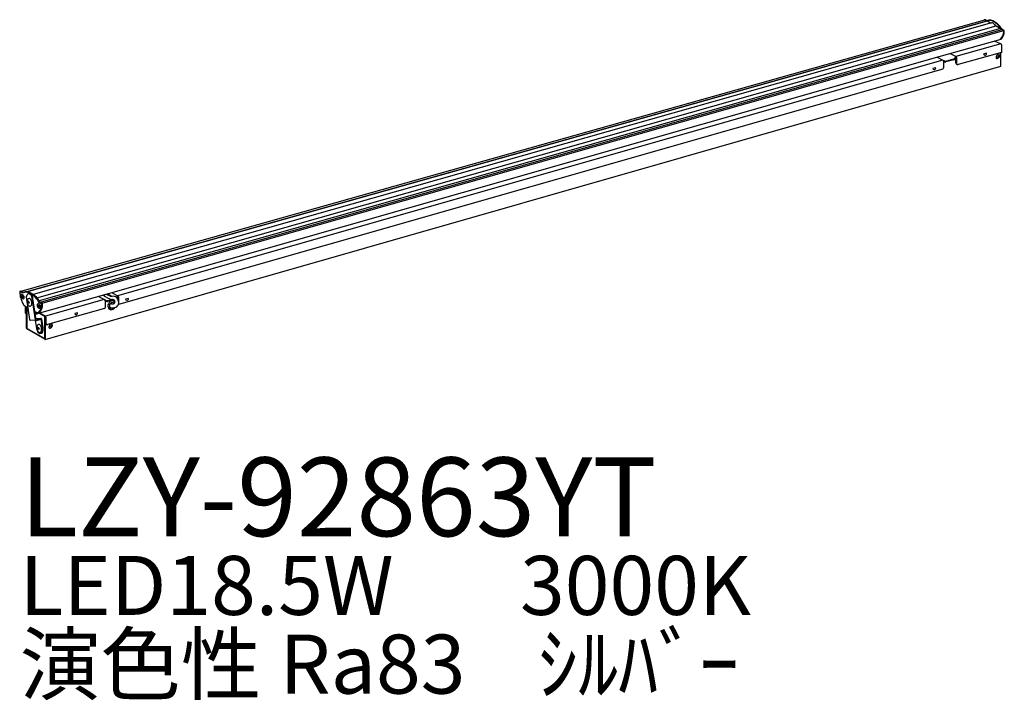
# Model space of a CAD drawing. Extents: x 0 to 50, y -18.3 to 16.2.
import ezdxf

# ---------------------------------------------------------------- set-up
doc = ezdxf.new("R2010")
doc.units = 0
doc.layers.add('daiko', color=7, linetype='CONTINUOUS')
doc.styles.add('BIGFONT', font='txt', dxfattribs={"height": 1, "bigfont": 'bigfont'})

msp = doc.modelspace()

# ---------------------------------------------------------------- linework, layer by layer
at = {"layer": 'daiko'}
for p, q in [((0.012399, 2.432129), (49.018236, 16.244385)), ((0.12678, 2.373796), (49.120612, 16.191718)), ((0.351011, 2.415372), (49.152039, 16.181178)), ((49.360807, 16.085261), (0.678279, 2.280951)), ((49.094302, 16.184484), (49.008915, 16.233782)), ((49.120612, 16.191718), (49.035225, 16.241016)), ((49.152039, 16.181178), (49.281891, 16.106208)), ((0.87245, 2.110396), (49.594278, 15.925851)), ((0.986722, 1.877308), (49.89456, 15.744879)), ((49.810223, 15.800742), (0.991835, 1.957907)), ((1.081596, 1.822533), (49.989064, 15.688598)), ((49.594278, 15.925851), (49.808088, 15.802408)), ((49.81259, 15.797613), (49.849838, 15.732199)), ((49.953637, 15.688347), (49.86825, 15.737645)), ((49.979946, 15.695581), (49.89456, 15.744879)), ((46.695939, 14.366048), (49.849366, 15.253779)), ((49.836054, 15.022824), (47.552938, 14.377895)), ((49.838619, 15.021806), (49.499974, 15.15613)), ((47.264398, 14.526077), (47.558547, 14.374902)), ((49.868876, 14.585314), (47.662613, 13.95943)), ((49.106437, 14.535043), (48.958987, 14.493231)), ((49.838619, 13.898988), (49.838619, 14.576734)), ((49.868876, 14.969399), (49.868876, 14.585314)), ((4.399975, 2.304283), (46.695939, 14.366048)), ((46.884004, 14.188937), (4.968261, 2.217581)), ((46.593533, 14.33722), (46.88956, 14.185075)), ((46.983552, 14.12948), (46.868616, 14.195839)), ((46.970146, 14.103109), (46.919817, 14.132668)), ((46.919817, 14.132668), (46.919817, 13.791493)), ((47.433864, 14.238843), (47.027358, 14.124014)), ((47.450522, 14.211571), (47.036401, 14.094591)), ((47.53874, 14.385082), (47.472845, 14.270947)), ((47.549454, 14.334348), (47.506094, 14.259246)), ((47.549454, 14.334348), (47.53874, 14.385082)), ((47.549454, 14.043893), (47.549454, 14.334348)), ((47.588805, 14.322495), (47.588805, 13.99465)), ((49.666402, 14.348756), (49.685511, 14.359789)), ((49.666402, 14.319334), (49.666402, 14.348756)), ((49.685511, 14.330367), (49.666402, 14.319334)), ((49.701436, 14.409438), (49.726916, 14.424148)), ((49.701436, 14.387371), (49.701436, 14.409438)), ((49.701436, 14.299107), (49.701436, 14.321173)), ((49.726916, 14.313818), (49.701436, 14.299107)), ((49.726916, 14.424148), (49.726916, 14.402082)), ((49.726916, 14.335884), (49.726916, 14.313818)), ((49.742841, 14.392888), (49.761951, 14.403921)), ((49.761951, 14.3745), (49.742841, 14.363466)), ((49.761951, 14.403921), (49.761951, 14.3745)), ((1.289865, 0.001974), (49.834971, 13.88849)), ((46.878531, 13.736998), (5.018326, 1.770992)), ((46.521174, 13.801945), (46.373725, 13.760133)), ((0.12678, 2.373796), (0.031906, 2.428572)), ((0.173603, 2.386671), (0.078729, 2.441447)), ((0.09493, 2.182557), (0.09493, 2.211978)), ((0.09493, 2.211978), (0.11404, 2.200945)), ((0.11404, 2.171524), (0.09493, 2.182557)), ((0.129965, 2.210139), (0.129965, 2.232205)), ((0.129965, 2.232205), (0.155444, 2.217495)), ((0.129965, 2.121875), (0.129965, 2.143941)), ((0.155444, 2.107164), (0.129965, 2.121875)), ((0.155444, 2.217495), (0.155444, 2.195429)), ((0.155444, 2.12923), (0.155444, 2.107164)), ((0.171369, 2.167846), (0.190479, 2.156813)), ((0.190479, 2.127391), (0.171369, 2.138424)), ((0.190479, 2.156813), (0.190479, 2.127391)), ((0.338615, 2.043204), (0.501144, 1.004853)), ((0.808022, 0.991348), (0.637883, 2.078316)), ((0.843059, 0.996887), (0.673275, 2.08158)), ((1.015139, 1.353726), (4.399975, 2.304283)), ((4.298137, 2.028339), (1.308284, 1.183923)), ((3.98755, 2.187966), (4.319081, 2.017575)), ((4.413074, 1.96198), (4.298137, 2.028339)), ((4.715007, 2.029429), (4.456879, 1.956514)), ((4.699233, 2.187121), (4.464644, 2.322561)), ((4.769496, 2.012844), (4.465922, 1.927091)), ((4.656619, 2.377747), (4.988069, 2.207402)), ((4.968261, 2.217581), (4.918697, 2.131734)), ((4.978975, 2.166848), (4.943794, 2.105913)), ((4.978975, 2.166848), (4.968261, 2.217581)), ((4.978975, 2.054161), (4.978975, 2.166848)), ((5.018326, 2.154995), (5.018326, 1.94876)), ((5.526051, 2.082248), (5.378601, 2.040436)), ((0.241704, 1.722164), (0.404451, 1.6226)), ((0.293232, 1.337682), (0.293232, 1.690641)), ((0.323951, 1.671848), (0.323951, 1.316815)), ((0.339311, 0.565579), (0.339311, 1.662451)), ((0.358421, 1.65076), (0.358421, 0.554546)), ((0.367976, 0.556385), (0.367976, 1.644915)), ((0.393956, 1.902347), (0.393956, 1.931769)), ((0.393956, 1.931769), (0.413066, 1.920736)), ((0.413066, 1.891314), (0.393956, 1.902347)), ((0.428991, 1.92993), (0.428991, 1.951996)), ((0.428991, 1.951996), (0.45447, 1.937285)), ((0.428991, 1.841665), (0.428991, 1.863731)), ((0.45447, 1.826955), (0.428991, 1.841665)), ((0.45447, 1.937285), (0.45447, 1.915219)), ((0.45447, 1.849021), (0.45447, 1.826955)), ((0.470395, 1.887636), (0.489505, 1.876603)), ((0.489505, 1.847182), (0.470395, 1.858215)), ((0.489505, 1.876603), (0.489505, 1.847182)), ((0.923023, 1.704457), (0.923023, 1.733879)), ((0.923023, 1.733879), (0.942133, 1.722845)), ((0.942133, 1.693424), (0.923023, 1.704457)), ((0.958057, 1.754106), (0.983537, 1.739395)), ((0.958057, 1.73204), (0.958057, 1.754106)), ((0.958057, 1.643775), (0.958057, 1.665841)), ((0.983537, 1.629064), (0.958057, 1.643775)), ((0.983537, 1.739395), (0.983537, 1.717329)), ((0.983537, 1.651131), (0.983537, 1.629064)), ((1.081596, 1.822533), (0.986722, 1.877308)), ((0.999462, 1.689746), (1.018572, 1.678713)), ((1.018572, 1.649292), (0.999462, 1.660325)), ((1.018572, 1.678713), (1.018572, 1.649292)), ((1.128419, 1.835408), (1.033545, 1.890183)), ((4.308052, 1.569387), (1.40786, 0.748798)), ((4.399668, 1.935609), (4.349338, 1.965168)), ((4.349338, 1.965168), (4.349338, 1.623993)), ((0.776503, 1.42209), (0.880262, 1.362185)), ((0.81682, 1.34634), (0.785532, 1.364404)), ((0.790678, 1.324656), (0.815974, 1.310052)), ((0.829898, 1.080968), (1.087766, 1.064784)), ((0.843059, 0.996887), (1.075936, 1.063502)), ((0.906083, 1.351589), (0.851409, 1.338961)), ((0.852269, 0.963083), (1.085147, 1.029698)), ((0.867858, 1.298983), (0.979704, 1.324817)), ((0.94207, 1.342075), (0.90393, 1.352158)), ((1.275693, 1.166518), (1.014293, 1.317438)), ((1.015139, 1.353726), (1.302765, 1.187665)), ((1.155318, 0.5814), (1.085147, 1.029698)), ((1.19071, 0.584664), (1.120184, 1.035237)), ((1.275693, 0.024959), (1.275693, 1.166518)), ((1.294802, 1.155485), (1.275693, 1.166518)), ((1.294802, 1.155485), (1.294802, 0.013926)), ((1.302765, 1.150888), (1.294802, 1.155485)), ((1.302765, 0.831556), (1.302765, 1.150888)), ((1.334615, 1.1325), (1.334615, 0.840568)), ((2.940788, 1.349149), (2.793339, 1.307337)), ((0.358421, 0.554546), (1.275693, 0.024959)), ((1.275693, 0.002893), (0.358421, 0.53248)), ((1.266138, 0.037831), (0.367976, 0.556385)), ((0.841094, 0.961766), (0.534216, 0.975271)), ((0.790669, 0.963985), (0.85605, 0.546289)), ((0.892415, 0.573329), (0.892415, 0.602751)), ((0.892415, 0.602751), (0.911525, 0.591718)), ((0.911525, 0.562296), (0.892415, 0.573329)), ((0.92745, 0.600912), (0.92745, 0.622978)), ((0.92745, 0.622978), (0.95293, 0.608268)), ((0.92745, 0.512648), (0.92745, 0.534714)), ((0.95293, 0.497937), (0.92745, 0.512648)), ((0.95293, 0.608268), (0.95293, 0.586201)), ((0.95293, 0.520003), (0.95293, 0.497937)), ((0.968855, 0.558619), (0.987964, 0.547586)), ((0.987964, 0.518164), (0.968855, 0.529197)), ((0.987964, 0.547586), (0.987964, 0.518164)), ((1.560435, 0.64742), (1.579544, 0.658453)), ((1.560435, 0.617999), (1.560435, 0.64742)), ((1.579544, 0.629032), (1.560435, 0.617999)), ((1.595469, 0.708102), (1.620949, 0.722813)), ((1.595469, 0.686036), (1.595469, 0.708102)), ((1.595469, 0.597771), (1.595469, 0.619838)), ((1.620949, 0.612482), (1.595469, 0.597771)), ((1.620949, 0.722813), (1.620949, 0.700747)), ((1.620949, 0.634548), (1.620949, 0.612482)), ((1.636874, 0.691552), (1.655984, 0.702586)), ((1.655984, 0.673164), (1.636874, 0.662131)), ((1.655984, 0.702586), (1.655984, 0.673164))]:
    msp.add_line(p, q, dxfattribs=at)
for centre, radius, start, end in [((48.995416, 16.21151), 0.02605, 58.244755, 96.348246), ((49.022395, 16.220833), 0.023916, 57.555729, 100.014261), ((49.23941, 15.793915), 0.416653, 54.514418, 106.820815), ((49.265719, 15.80115), 0.416653, 54.514418, 110.381489), ((49.351817, 16.210523), 0.125583, 236.164707, 274.104843), ((49.3643, 15.942478), 0.142826, 58.867833, 91.401717), ((49.281197, 15.810482), 0.298791, 38.379993, 58.313476), ((48.916358, 15.193423), 1.096484, 29.757743, 58.988575), ((48.942667, 15.200657), 1.096484, 29.757743, 58.988575), ((49.736677, 16.165335), 0.278622, 217.429366, 239.264104), ((49.39528, 15.648537), 0.587103, 316.762198, 358.90425), ((49.438595, 15.64897), 0.570008, 316.107419, 359.55509), ((49.920054, 15.635949), 0.062237, 1.253459, 57.343774), ((49.94718, 15.643641), 0.061412, 0.842809, 57.754423), ((49.806812, 14.968064), 0.062078, 1.232196, 61.897698), ((49.033077, 14.512849), 0.076643, 194.830798, 16.832502), ((46.853959, 14.129583), 0.06593, 2.682088, 57.317912), ((47.013259, 14.176517), 0.085132, 239.574266, 285.773781), ((47.01193, 14.178631), 0.056754, 240, 285.773781), ((47.415585, 14.300754), 0.064553, 286.449345, 332.500682), ((47.426864, 14.295374), 0.087078, 285.765061, 335.48772), ((47.64617, 14.055435), 0.097402, 186.805033, 279.718877), ((47.523464, 14.319504), 0.065409, 2.620811, 63.216804), ((49.773671, 14.323985), 0.185178, 142.508142, 183.053911), ((49.646463, 14.320657), 0.058076, 186.463518, 233.904449), ((49.628703, 14.410706), 0.137961, 263.150027, 28.032903), ((49.744153, 14.35796), 0.141365, 111.531055, 146.154713), ((49.666951, 14.388893), 0.034518, 302.526052, 357.473948), ((49.691849, 14.322956), 0.009752, 349.467804, 130.532196), ((49.713133, 14.448026), 0.046389, 36.385584, 116.724157), ((49.736614, 14.400492), 0.009828, 170.68551, 309.31449), ((49.761456, 14.334331), 0.034575, 122.574525, 177.425475), ((46.447814, 13.779751), 0.076643, 194.830798, 16.832502), ((46.863063, 13.791493), 0.056754, 285.815809, 0), ((47.64572, 14.018977), 0.061897, 203.142771, 285.837839), ((49.825235, 13.897756), 0.01344, 316.416891, 5.260403), ((0.030132, 2.410866), 0.030132, 155.748511, 184.297608), ((1.395042, 2.47353), 1.396467, 182.664662, 208.669824), ((0.017486, 2.416774), 0.016176, 108.327643, 156.428876), ((0.018384, 2.409688), 0.023225, 54.395484, 104.933788), ((0.11155, 2.228744), 0.057068, 120.074715, 188.557134), ((0.241539, 2.228823), 0.186618, 182.632098, 245.012458), ((0.063866, 2.417489), 0.028194, 58.185741, 93.879468), ((0.105474, 2.215527), 0.06653, 57.828761, 109.786885), ((0.119998, 2.209014), 0.01003, 233.555853, 6.444147), ((0.094942, 2.142109), 0.035071, 2.994479, 57.005521), ((0.28801, 1.939831), 0.462948, 54.514418, 110.381489), ((0.036521, 2.10766), 0.194552, 6.369917, 57.554236), ((0.165087, 2.130916), 0.009789, 50.081072, 189.918928), ((0.190299, 2.197163), 0.034898, 182.849587, 237.150413), ((0.180181, 2.10607), 0.049579, 249.363613, 313.591671), ((0.334833, 1.952706), 0.462948, 54.514418, 110.381489), ((0.155084, 2.117295), 0.075736, 321.512745, 9.078292), ((0.617434, 2.111958), 0.287171, 141.351325, 193.852213), ((0.659424, 1.920013), 0.283687, 161.13246, 197.001961), ((0.476924, 1.998492), 0.086961, 88.457453, 171.229097), ((0.459693, 2.223932), 0.094693, 84.923335, 134.640165), ((0.496788, 2.208146), 0.11379, 30.512807, 104.617187), ((0.422724, 2.139274), 0.184636, 28.32614, 75.782343), ((0.430802, 1.923022), 0.169476, 19.685134, 73.384022), ((-0.070936, 1.272617), 1.218315, 29.757743, 58.988575), ((0.22114, 2.014284), 0.421634, 8.735019, 30.279693), ((0.301936, 2.032404), 0.374581, 7.543672, 38.565466), ((-0.024113, 1.285492), 1.218315, 29.757743, 58.988575), ((4.826148, 2.88862), 0.866349, 226.774838, 262.62945), ((4.277941, 1.959635), 0.071611, 4.431259, 73.619227), ((4.730092, 2.706712), 0.520506, 230.637579, 266.601076), ((4.736312, 1.871547), 0.317745, 54.970317, 96.701348), ((4.648044, 1.712376), 0.324048, 67.705228, 78.074122), ((4.744073, 1.912565), 0.103203, 306.277429, 74.888026), ((4.673563, 1.879649), 0.351622, 11.335293, 45.80086), ((4.952986, 2.152209), 0.065399, 2.441483, 57.558517), ((5.452691, 2.060054), 0.076643, 194.830798, 16.832502), ((0.335181, 1.877222), 0.18106, 204.006564, 238.917206), ((0.637706, 1.895557), 0.256334, 193.191082, 228.36335), ((0.419017, 1.928816), 0.010036, 233.628815, 6.371185), ((0.394578, 1.862252), 0.034444, 2.462164, 57.537836), ((0.463992, 1.850918), 0.009709, 48.732546, 191.267454), ((0.489409, 1.917002), 0.034984, 182.92188, 237.07812), ((0.521875, 1.771338), 0.086631, 231.034657, 277.127854), ((0.509062, 1.776581), 0.094199, 284.485453, 336.420815), ((0.312137, 1.853659), 0.305623, 337.945243, 24.440529), ((0.935682, 1.753686), 0.052388, 114.717076, 184.499671), ((1.044531, 1.742654), 0.161224, 177.539194, 213.73734), ((1.053325, 1.73261), 0.163495, 209.093487, 247.408533), ((0.930716, 1.71844), 0.084549, 49.152417, 101.556962), ((0.923018, 1.664), 0.035087, 3.008281, 56.991719), ((0.948418, 1.730348), 0.009787, 230.045395, 9.954605), ((0.551853, 1.75585), 0.561652, 315.262841, 1.017693), ((0.993074, 1.653), 0.009719, 48.906717, 191.093283), ((1.018306, 1.719014), 0.03481, 182.775041, 237.224959), ((0.860938, 1.628294), 0.198475, 7.857358, 50.935802), ((1.008518, 1.631871), 0.05334, 250.276592, 297.490936), ((0.563504, 1.76735), 0.596844, 317.066394, 1.089679), ((0.994808, 1.635566), 0.063809, 306.922806, 4.900762), ((0.931021, 1.64087), 0.127363, 0.066163, 6.562831), ((1.045032, 1.764734), 0.068394, 0.914586, 57.682646), ((1.092004, 1.777692), 0.068243, 0.846391, 57.750842), ((4.292584, 1.623993), 0.056754, 285.815809, 0), ((4.44278, 2.009017), 0.085132, 239.574266, 285.773781), ((4.441451, 2.011131), 0.056754, 240, 285.773781), ((4.738871, 1.706852), 0.258484, 125.275353, 185.844794), ((4.683401, 1.697448), 0.202378, 184.79547, 235.240972), ((4.747234, 1.688371), 0.18926, 133.847448, 194.236041), ((4.686411, 1.667423), 0.12529, 191.620679, 262.483538), ((4.734401, 2.055762), 0.447717, 247.59947, 283.040865), ((4.655509, 1.672243), 0.165988, 238.191734, 285.767795), ((4.694993, 1.78339), 0.170865, 32.046507, 128.086174), ((4.712901, 1.731892), 0.134197, 46.581357, 136.148804), ((4.710305, 1.96283), 0.163725, 235.937883, 305.395872), ((4.676699, 1.703275), 0.160205, 267.611114, 326.274892), ((4.638059, 1.729753), 0.22603, 285.489719, 330.83183), ((4.792984, 1.858572), 0.24272, 280.070612, 21.812803), ((0.377316, 1.333508), 0.084188, 177.158545, 243.164144), ((0.423234, 1.320988), 0.09937, 177.592959, 212.37647), ((0.535756, 1.010271), 0.035034, 188.896113, 267.480113), ((0.854854, 1.365161), 0.067444, 234.79662, 281.116673), ((0.84303, 1.384439), 0.046243, 235.473658, 280.439636), ((0.916787, 1.414435), 0.063751, 235.044373, 302.264207), ((0.957348, 1.392014), 0.052224, 252.989403, 307.250662), ((0.987362, 1.27596), 0.049453, 57.004563, 98.90873), ((0.961855, 1.262158), 0.105943, 59.804328, 68.618306), ((1.085571, 1.02982), 0.035034, 8.896113, 105.963384), ((1.268397, 1.131046), 0.066234, 1.25792, 58.74208), ((2.867429, 1.326955), 0.076643, 194.830798, 16.832502), ((0.381431, 0.567831), 0.04218, 183.060217, 236.939783), ((0.842634, 0.996765), 0.035034, 188.896113, 285.963384), ((1.260219, 0.607907), 0.408839, 188.668319, 215.158786), ((1.181064, 0.590166), 0.306799, 162.418797, 193.522177), ((1.102528, 0.550033), 0.22202, 188.183591, 234.663281), ((1.013584, 0.641081), 0.131779, 130.404678, 161.526952), ((0.917747, 0.59933), 0.009831, 230.738874, 9.261126), ((0.893127, 0.53332), 0.034324, 0.222105, 57.586247), ((0.97201, 0.685879), 0.070767, 78.610229, 128.28167), ((0.962473, 0.521861), 0.009723, 48.981865, 191.018135), ((0.98726, 0.587634), 0.03436, 182.388974, 237.611026), ((0.949359, 0.624562), 0.135725, 25.10609, 74.34443), ((0.906096, 0.510405), 0.209464, 318.511763, 1.639102), ((0.788812, 0.519744), 0.326678, 359.412857, 29.811031), ((0.818131, 0.516718), 0.343335, 334.611707, 10.858995), ((0.882769, 0.518429), 0.314858, 328.06357, 11.727599), ((1.387897, 0.831556), 0.085132, 180, 285.815809), ((1.419746, 0.840568), 0.085132, 180, 285.815809), ((1.548197, 0.624277), 0.066698, 176.370537, 231.065346), ((1.673946, 0.618747), 0.19256, 123.669105, 177.096997), ((1.522736, 0.709371), 0.137961, 263.150027, 28.032903), ((1.609516, 0.717137), 0.074961, 89.023963, 124.376684), ((1.560667, 0.687741), 0.034844, 302.804007, 357.195993), ((1.585947, 0.621732), 0.009709, 348.746457, 131.253543), ((1.609538, 0.748984), 0.043121, 35.802843, 88.332173), ((1.63055, 0.698988), 0.009761, 169.617127, 310.382873), ((1.656086, 0.63265), 0.035188, 123.091934, 176.908066), ((1.061916, 0.468943), 0.166694, 215.358251, 257.009243), ((1.016907, 0.428143), 0.072918, 235.741413, 309.20956), ((1.034513, 0.407031), 0.101019, 264.279618, 338.198759), ((1.069497, 0.406556), 0.097291, 265.139125, 325.804374), ((1.283376, 0.011651), 0.011651, 228.738333, 11.261667)]:
    msp.add_arc(centre, radius, start, end, dxfattribs=at)

# ---------------------------------------------------------------- texts
at = {"layer": 'daiko', "style": 'BIGFONT'}
for s, height, p in [('LZY-92863YT', 4, (0, -10)), ('LED18.5W       3000K', 3, (0, -14)), ('演色性 Ra83    ｼﾙﾊﾞｰ', 3, (0, -18))]:
    msp.add_text(s, height=height, dxfattribs=at).set_placement(p)

doc.saveas('drawing.dxf')
